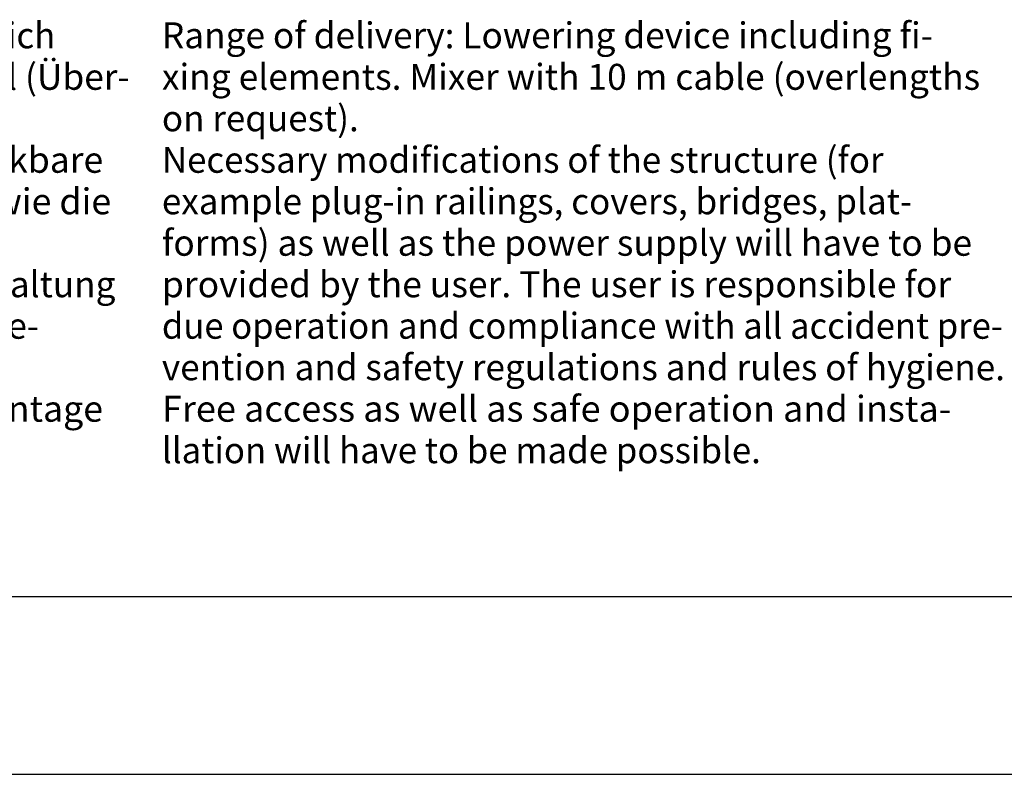
# Model space of a CAD drawing. Extents: x 0 to 210, y 0 to 297.
# Drawn here: x 73 to 140, y 0 to 51 of the extents above; entities that cross this region are included whole.
import ezdxf
from ezdxf.enums import TextEntityAlignment as Align

# ---------------------------------------------------------------- set-up
doc = ezdxf.new("R2010")
doc.units = 0
doc.header["$LTSCALE"] = 5
doc.linetypes.add('AUSGEZOGEN', pattern=[0])
doc.layers.get('0').update_dxf_attribs({"linetype": 'CONTINUOUS'})
doc.layers.add('ZEICHNUNG', color=7, linetype='CONTINUOUS')
doc.styles.add('ARIAL', font='arial.ttf')

# ---------------------------------------------------------------- blocks, each defined once
blk = doc.blocks.new('PLH129_NNN00')
at = {"layer": 'ZEICHNUNG', "color": 136, "linetype": 'AUSGEZOGEN'}
blk.add_line((19, 12), (201, 12), dxfattribs=at)
at = {"layer": 'ZEICHNUNG', "color": 96, "linetype": 'AUSGEZOGEN'}
blk.add_line((0, 0), (210, 0), dxfattribs=at)
at = {"layer": 'ZEICHNUNG', "color": 96, "linetype": 'AUSGEZOGEN', "style": 'ARIAL'}
for s, width, p, p2 in [('Lieferumfang: Absenkvorrichtung bis einschließlich', 1.019143, (19.79034, 48.99549), (75.82434, 48.99549)), ('Range of delivery: Lowering device including fi-', 1.019497, (83.0221, 48.99549), (135.0631, 48.99549)), ('Befestigungselemente, Rührwerk mit 10m Kabel (Über-', 1.019936, (19.79034, 46.19549), (80.85134, 46.19549)), ('xing elements. Mixer with 10 m cable (overlengths', 1.019662, (83.0221, 46.19549), (138.2531, 46.19549)), ('on request).', 1.019488, (83.0221, 43.39549), (96.3101, 43.39549)), ('Notwendige Änderungen am Bauwerk (z.B. steckbare', 1.01998, (19.79034, 40.59549), (79.05834, 40.59549)), ('Necessary modifications of the structure (for', 1.019305, (83.0221, 40.59549), (131.7301, 40.59549)), ('Geländer, Abdeckungen, Brücken, Podeste) sowie die', 1.019675, (19.79034, 37.79549), (79.59734, 37.79549)), ('example plug-in railings, covers, bridges, plat-', 1.01906, (83.0221, 37.79549), (133.6551, 37.79549)), ('forms) as well as the power supply will have to be', 1.019721, (83.0221, 34.99549), (137.7031, 34.99549)), ('Für den ordnungsgemäßen Betrieb und die Einhaltung', 1.019805, (19.79034, 32.19549), (79.88334, 32.19549)), ('provided by the user. The user is responsible for', 1.019208, (83.0221, 32.19549), (136.2951, 32.19549)), ('aller Unfallverhütungs-, Sicherheits- und Hygiene-', 1.019283, (19.79034, 29.39549), (74.72434, 29.39549)), ('due operation and compliance with all accident pre-', 1.01969, (83.0221, 29.39549), (139.7821, 29.39549)), ('vention and safety regulations and rules of hygiene.', 1.019694, (83.0221, 26.59549), (139.9251, 26.59549)), ('Freier Zugang sowie sichere Bedienung und Montage', 1.01976, (19.79034, 23.79549), (79.04734, 23.79549)), ('Free access as well as safe operation and insta-', 1.019419, (83.0221, 23.79549), (136.3061, 23.79549)), ('llation will have to be made possible.', 1.019733, (83.0221, 20.99549), (123.4471, 20.99549))]:
    blk.add_text(s, height=1.75, dxfattribs=dict(at, width=width)).set_placement(p, p2, align=Align.FIT)

msp = doc.modelspace()

# ---------------------------------------------------------------- block references
msp.add_blockref('PLH129_NNN00', (0, 0))

doc.saveas('drawing.dxf')
